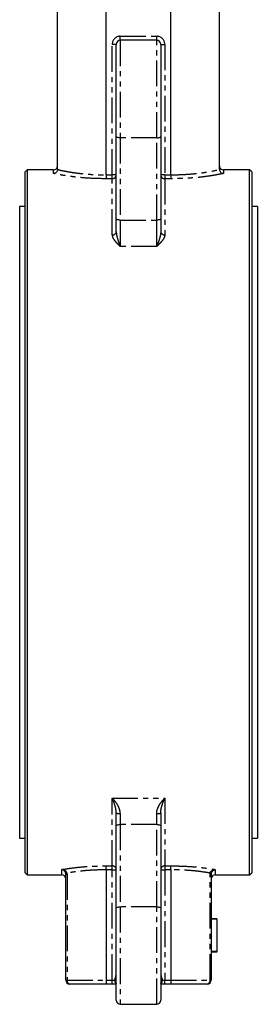
# Model space of a CAD drawing. Extents: x -296 to 553, y -880 to 592.
# Drawn here: x 406 to 464, y -86 to 157 of the extents above; entities that cross this region are included whole.
import ezdxf

# ---------------------------------------------------------------- set-up
doc = ezdxf.new("R2010")
doc.units = 0
doc.linetypes.add('PHANTOM', pattern=[12.7, 6.35, -1.27, 1.27, -1.27, 1.27, -1.27])
doc.layers.get('0').update_dxf_attribs({"linetype": 'CONTINUOUS'})

msp = doc.modelspace()

# ---------------------------------------------------------------- linework, layer by layer
at = {"color": 7, "linetype": 'CONTINUOUS'}
for p, q in [((414.92, 120.22), (414.92, 196.34)), ((426.92, 118.85), (426.92, 193.2)), ((442.92, 118.85), (442.92, 181.81)), ((454.92, 120.22), (454.92, 176.73)), ((429.42, 128.28), (429.42, 151.04)), ((439.42, 152.04), (430.42, 152.04)), ((440.42, 151.04), (440.42, 128.28)), ((429.42, 107.96), (429.42, 128.28)), ((440.42, 128.28), (440.42, 107.96)), ((407.42, 120.04), (406.92, 119.54)), ((406.92, -53.46), (406.92, 119.54)), ((413.92, 120.04), (407.42, 120.04)), ((407.42, 120.04), (407.42, -53.96)), ((462.42, 120.04), (455.92, 120.04)), ((462.92, 119.54), (462.42, 120.04)), ((462.42, -53.96), (462.42, 120.04)), ((462.92, 119.54), (462.92, -53.46)), ((426.92, 118.85), (426.92, 118.85)), ((442.92, 118.85), (442.92, 118.85)), ((406.92, 111.04), (405.52, 111.04)), ((405.52, 111.04), (405.52, -44.96)), ((464.32, 111.04), (462.92, 111.04)), ((464.32, 111.04), (464.32, -44.96)), ((429.42, 104.8), (429.42, 107.96)), ((440.42, 107.96), (440.42, 104.8)), ((429.42, -41.88), (429.42, -38.72)), ((440.42, -38.72), (440.42, -41.88)), ((429.42, -62.2), (429.42, -41.88)), ((440.42, -41.88), (440.42, -62.2)), ((405.52, -44.96), (406.92, -44.96)), ((462.92, -44.96), (464.32, -44.96)), ((406.92, -53.46), (407.42, -53.96)), ((426.92, -52.77), (426.92, -52.77)), ((426.92, -52.77), (426.92, -79.96)), ((442.92, -52.77), (442.92, -52.77)), ((442.92, -52.77), (442.92, -79.96)), ((462.42, -53.96), (462.92, -53.46)), ((407.42, -53.96), (415.92, -53.96)), ((416.92, -79.96), (416.92, -53.82)), ((452.92, -53.82), (452.92, -79.96)), ((453.92, -53.96), (462.42, -53.96)), ((429.42, -84.96), (429.42, -62.2)), ((440.42, -62.2), (440.42, -84.96)), ((454.42, -64.86), (452.92, -64.86)), ((454.42, -64.96), (452.92, -64.96)), ((454.42, -72.96), (454.42, -64.96)), ((454.42, -72.96), (452.92, -72.96)), ((454.42, -73.06), (452.92, -73.06)), ((426.9, -80.96), (417.92, -80.96)), ((428.42, -80.96), (426.9, -80.96)), ((429.42, -80.96), (428.42, -80.96)), ((441.42, -80.96), (440.41, -80.96)), ((442.94, -80.96), (441.42, -80.96)), ((451.92, -80.96), (442.94, -80.96)), ((430.42, -85.96), (439.42, -85.96))]:
    msp.add_line(p, q, dxfattribs=at)
at = {"color": 8, "linetype": 'PHANTOM'}
for p, q in [((429.42, 151.04), (428.42, 151.04)), ((428.42, 118.85), (428.42, 151.04)), ((430.42, 152.04), (430.42, 153.04)), ((430.42, 153.04), (439.42, 153.04)), ((430.42, 152.04), (430.42, 127.98)), ((439.42, 152.04), (439.42, 153.04)), ((439.42, 127.98), (439.42, 152.04)), ((440.42, 151.04), (441.42, 151.04)), ((441.42, 151.04), (441.42, 118.85)), ((439.42, 127.98), (430.42, 127.98)), ((430.42, 127.98), (430.42, 107.66)), ((439.42, 107.66), (439.42, 127.98)), ((413.92, 119.19), (413.92, 120.04)), ((455.92, 120.04), (455.92, 119.19)), ((426.92, 118.85), (428.42, 118.85)), ((428.42, 117.88), (426.94, 117.88)), ((428.42, 117.88), (428.42, 118.85)), ((429.42, 118.85), (428.42, 118.85)), ((428.42, 103.99), (428.42, 117.88)), ((441.42, 118.85), (440.42, 118.85)), ((441.42, 118.85), (441.42, 117.88)), ((441.42, 118.85), (442.92, 118.85)), ((441.42, 117.88), (441.42, 103.99)), ((442.91, 117.88), (441.42, 117.88)), ((430.42, 107.66), (439.42, 107.66)), ((430.42, 107.66), (430.42, 101.16)), ((439.42, 101.16), (439.42, 107.66)), ((439.42, 101.16), (430.42, 101.16)), ((428.42, -35.08), (441.42, -35.08)), ((428.42, -51.8), (428.42, -35.08)), ((441.42, -35.08), (441.42, -51.8)), ((430.42, -38.87), (430.42, -41.58)), ((439.42, -41.58), (439.42, -38.87)), ((430.42, -41.58), (430.42, -61.9)), ((439.42, -41.58), (430.42, -41.58)), ((439.42, -61.9), (439.42, -41.58)), ((415.92, -53.96), (415.92, -52.69)), ((428.42, -52.77), (426.92, -52.77)), ((426.94, -51.8), (428.42, -51.8)), ((428.42, -52.77), (428.42, -51.8)), ((428.42, -79.96), (428.42, -52.77)), ((428.42, -52.77), (429.42, -52.77)), ((440.42, -52.77), (441.42, -52.77)), ((441.42, -51.8), (442.91, -51.8)), ((441.42, -51.8), (441.42, -52.77)), ((441.42, -52.77), (441.42, -79.96)), ((442.92, -52.77), (441.42, -52.77)), ((453.92, -52.69), (453.92, -53.96)), ((416.92, -53.82), (417.24, -53.82)), ((417.24, -53.82), (417.24, -79.96)), ((452.61, -79.96), (452.61, -53.82)), ((452.61, -53.82), (452.92, -53.82)), ((430.42, -61.9), (430.42, -85.96)), ((439.42, -61.9), (430.42, -61.9)), ((439.42, -85.96), (439.42, -61.9)), ((416.92, -79.96), (417.24, -79.96)), ((417.24, -79.96), (426.92, -79.96)), ((426.92, -79.96), (428.42, -79.96)), ((428.42, -79.96), (429.03, -79.96)), ((428.42, -80.96), (428.42, -79.96)), ((440.82, -79.96), (441.42, -79.96)), ((441.42, -80.96), (441.42, -79.96)), ((441.42, -79.96), (442.92, -79.96)), ((442.92, -79.96), (452.61, -79.96)), ((452.61, -79.96), (452.92, -79.96))]:
    msp.add_line(p, q, dxfattribs=at)
at = {"color": 8, "linetype": 'PHANTOM', "flags": 128}
for points in [[(430.42, 127.98), (430.23, 127.98), (430.04, 128), (429.87, 128.03), (429.71, 128.07), (429.59, 128.11), (429.5, 128.16), (429.44, 128.22), (429.42, 128.28)], [(439.42, 127.98), (439.62, 127.98), (439.8, 128), (439.98, 128.03), (440.13, 128.07), (440.25, 128.11), (440.35, 128.16), (440.4, 128.22), (440.42, 128.28)], [(430.42, 107.66), (430.23, 107.67), (430.04, 107.68), (429.87, 107.71), (429.71, 107.75), (429.59, 107.8), (429.5, 107.85), (429.44, 107.9), (429.42, 107.96)], [(440.42, 107.96), (440.4, 107.9), (440.35, 107.85), (440.25, 107.8), (440.13, 107.75), (439.98, 107.71), (439.8, 107.68), (439.62, 107.67), (439.42, 107.66)], [(429.42, -41.88), (429.44, -41.82), (429.5, -41.77), (429.59, -41.71), (429.71, -41.67), (429.87, -41.63), (430.04, -41.6), (430.23, -41.59), (430.42, -41.58)], [(439.42, -41.58), (439.62, -41.59), (439.8, -41.6), (439.98, -41.63), (440.13, -41.67), (440.25, -41.71), (440.35, -41.77), (440.4, -41.82), (440.42, -41.88)], [(429.42, -62.2), (429.44, -62.14), (429.5, -62.08), (429.59, -62.03), (429.71, -61.98), (429.87, -61.95), (430.04, -61.92), (430.23, -61.9), (430.42, -61.9)], [(439.42, -61.9), (439.62, -61.9), (439.8, -61.92), (439.98, -61.95), (440.13, -61.98), (440.25, -62.03), (440.35, -62.08), (440.4, -62.14), (440.42, -62.2)]]:
    msp.add_lwpolyline(points, dxfattribs=at)
at = {"color": 8, "linetype": 'PHANTOM'}
for centre, radius, start, end in [((430.42, 151.04), 2, 90, 180), ((439.42, 151.04), 2, 0, 90), ((428.43, 118.87), 0.988, 269.288, 359.2697), ((441.41, 118.87), 0.988, 180.7303, 270.712), ((428.51, 104.91), 0.922, 264.7888, 353.6059), ((441.34, 104.91), 0.922, 186.3941, 275.2112), ((430.18, -37.1), 1.79, 245.0594, 277.8362), ((439.67, -37.1), 1.79, 262.1638, 294.9406), ((428.43, -52.78), 0.988, 0.7299, 90.7124), ((441.41, -52.78), 0.988, 89.2876, 179.2701), ((417.26, -54.12), 0.547, 93.9826, 129.1366), ((452.58, -54.12), 0.547, 50.8634, 86.0174), ((418.12, -80.09), 0.888, 171.3849, 257.347), ((430.71, -78.63), 2.15, 218.2715, 232.9927), ((430.14, -80.04), 1.11, 175.6059, 229.9682), ((439.13, -78.63), 2.15, 307.0073, 321.7285), ((439.78, -80.08), 1.04, 307.9343, 6.4915), ((451.73, -80.09), 0.888, 282.653, 8.6151)]:
    msp.add_arc(centre, radius, start, end, dxfattribs=at)
at = {"color": 7, "linetype": 'CONTINUOUS'}
for centre, start, end in [((430.42, 151.04), 90, 180), ((439.42, 151.04), 0, 90), ((413.92, 121.04), 270, 0), ((455.92, 121.04), 180, 270), ((415.92, -54.96), 0, 90), ((453.92, -54.96), 90, 180), ((417.92, -79.96), 180, 270), ((451.92, -79.96), 270, 0), ((430.42, -84.96), 180, 270), ((439.42, -84.96), 270, 0)]:
    msp.add_arc(centre, 1, start, end, dxfattribs=at)
for points, knots in [([(414.92, 120.15), (414.91, 120.02), (414.88, 119.9), (414.77, 119.67), (414.69, 119.56), (414.51, 119.39), (414.4, 119.32), (414.17, 119.22), (414.04, 119.19), (413.92, 119.19)], [0, 0, 0, 0, 0.25, 0.25, 0.5, 0.5, 0.75, 0.75, 1, 1, 1, 1]), ([(454.92, 120.15), (454.93, 120.02), (454.97, 119.9), (455.08, 119.67), (455.15, 119.56), (455.34, 119.39), (455.45, 119.32), (455.67, 119.22), (455.8, 119.19), (455.92, 119.19)], [0, 0, 0, 0, 0.25, 0.25, 0.5, 0.5, 0.75, 0.75, 1, 1, 1, 1]), ([(426.92, 118.85), (426.92, 118.63), (426.92, 118.41), (426.93, 118.14), (426.93, 118.07), (426.93, 117.95), (426.94, 117.9), (426.94, 117.88)], [0, 0, 0, 0, 0.5, 0.5, 0.75, 0.75, 1, 1, 1, 1]), ([(442.92, 118.85), (442.92, 118.63), (442.92, 118.41), (442.91, 118.14), (442.91, 118.07), (442.91, 117.95), (442.91, 117.9), (442.91, 117.88)], [0, 0, 0, 0, 0.5, 0.5, 0.75, 0.75, 1, 1, 1, 1]), ([(416.91, -53.69), (416.91, -53.62), (416.89, -53.55), (416.85, -53.42), (416.82, -53.36), (416.72, -53.18), (416.64, -53.08), (416.45, -52.91), (416.35, -52.84), (416.14, -52.74), (416.03, -52.71), (415.92, -52.69)], [0, 0, 0, 0, 0.125, 0.125, 0.25, 0.25, 0.5, 0.5, 0.75, 0.75, 1, 1, 1, 1]), ([(426.92, -52.77), (426.92, -52.55), (426.92, -52.33), (426.93, -52.06), (426.93, -51.99), (426.93, -51.86), (426.94, -51.82), (426.94, -51.8)], [0, 0, 0, 0, 0.5, 0.5, 0.75, 0.75, 1, 1, 1, 1]), ([(442.92, -52.77), (442.92, -52.55), (442.92, -52.33), (442.91, -52.06), (442.91, -51.99), (442.91, -51.86), (442.91, -51.82), (442.91, -51.8)], [0, 0, 0, 0, 0.5, 0.5, 0.75, 0.75, 1, 1, 1, 1]), ([(426.92, -79.96), (426.92, -80.09), (426.92, -80.22), (426.92, -80.46), (426.92, -80.57), (426.92, -80.76), (426.91, -80.83), (426.91, -80.93), (426.91, -80.96), (426.9, -80.96)], [0, 0, 0, 0, 0.25, 0.25, 0.5, 0.5, 0.75, 0.75, 1, 1, 1, 1]), ([(442.92, -79.96), (442.92, -80.09), (442.92, -80.22), (442.92, -80.46), (442.93, -80.57), (442.93, -80.76), (442.93, -80.83), (442.93, -80.93), (442.94, -80.96), (442.94, -80.96)], [0, 0, 0, 0, 0.25, 0.25, 0.5, 0.5, 0.75, 0.75, 1, 1, 1, 1])]:
    msp.add_open_spline(points, degree=3, knots=knots, dxfattribs=at)
at = {"color": 8, "linetype": 'PHANTOM'}
for points, knots in [([(426.94, 117.88), (425.63, 117.87), (424.34, 117.9), (422.43, 118), (421.81, 118.04), (420.6, 118.14), (420.01, 118.2), (419.16, 118.3), (418.88, 118.33), (418.34, 118.4), (418.07, 118.43), (417.28, 118.55), (416.79, 118.62), (415.86, 118.78), (415.42, 118.87), (414.62, 119.03), (414.25, 119.11), (413.92, 119.19)], [0, 0, 0, 0, 0.25, 0.25, 0.375, 0.375, 0.5, 0.5, 0.5625, 0.5625, 0.625, 0.625, 0.75, 0.75, 0.875, 0.875, 1, 1, 1, 1]), ([(414.92, 120.15), (415.23, 120.07), (415.57, 119.99), (416.32, 119.82), (416.72, 119.74), (417.58, 119.59), (418.04, 119.51), (419.01, 119.36), (419.51, 119.29), (420.55, 119.17), (421.09, 119.11), (422.2, 119.01), (422.78, 118.97), (424.53, 118.87), (425.71, 118.84), (426.92, 118.85)], [0, 0, 0, 0, 0.125, 0.125, 0.25, 0.25, 0.375, 0.375, 0.5, 0.5, 0.625, 0.625, 0.75, 0.75, 1, 1, 1, 1]), ([(455.92, 119.19), (455.59, 119.11), (455.23, 119.03), (454.43, 118.87), (454, 118.79), (453.31, 118.67), (453.07, 118.63), (452.57, 118.55), (452.32, 118.51), (451.53, 118.4), (450.99, 118.33), (449.86, 118.2), (449.28, 118.15), (448.37, 118.07), (448.06, 118.05), (447.43, 118), (447.12, 117.98), (446.17, 117.93), (445.52, 117.91), (444.22, 117.88), (443.56, 117.87), (442.91, 117.88)], [0, 0, 0, 0, 0.125, 0.125, 0.25, 0.25, 0.3125, 0.3125, 0.375, 0.375, 0.5, 0.5, 0.625, 0.625, 0.6875, 0.6875, 0.75, 0.75, 0.875, 0.875, 1, 1, 1, 1]), ([(442.92, 118.85), (443.53, 118.85), (444.13, 118.85), (445.33, 118.88), (445.92, 118.91), (446.8, 118.96), (447.08, 118.98), (447.66, 119.02), (447.94, 119.04), (448.78, 119.11), (449.32, 119.17), (450.36, 119.3), (450.86, 119.37), (451.82, 119.51), (452.28, 119.59), (453.57, 119.83), (454.3, 119.99), (454.92, 120.15)], [0, 0, 0, 0, 0.125, 0.125, 0.25, 0.25, 0.3125, 0.3125, 0.375, 0.375, 0.5, 0.5, 0.625, 0.625, 0.75, 0.75, 1, 1, 1, 1]), ([(429.42, 104.8), (429.42, 104.47), (429.47, 104.13), (429.61, 103.48), (429.7, 103.16), (429.89, 102.54), (429.99, 102.24), (430.2, 101.68), (430.31, 101.41), (430.42, 101.16)], [0, 0, 0, 0, 0.25, 0.25, 0.5, 0.5, 0.75, 0.75, 1, 1, 1, 1]), ([(440.42, 104.8), (440.42, 104.47), (440.37, 104.13), (440.23, 103.48), (440.14, 103.16), (439.95, 102.54), (439.85, 102.24), (439.64, 101.68), (439.53, 101.41), (439.42, 101.16)], [0, 0, 0, 0, 0.25, 0.25, 0.5, 0.5, 0.75, 0.75, 1, 1, 1, 1]), ([(428.42, 103.99), (428.42, 103.74), (428.49, 103.49), (428.67, 103.12), (428.74, 103), (428.9, 102.76), (428.99, 102.64), (429.28, 102.29), (429.49, 102.06), (429.83, 101.72), (429.95, 101.61), (430.18, 101.38), (430.3, 101.27), (430.42, 101.16)], [0, 0, 0, 0, 0.25, 0.25, 0.375, 0.375, 0.5, 0.5, 0.75, 0.75, 0.875, 0.875, 1, 1, 1, 1]), ([(441.42, 103.99), (441.42, 103.74), (441.35, 103.49), (441.17, 103.12), (441.1, 103), (440.94, 102.76), (440.85, 102.64), (440.57, 102.29), (440.35, 102.06), (440.01, 101.72), (439.9, 101.61), (439.66, 101.38), (439.54, 101.27), (439.42, 101.16)], [0, 0, 0, 0, 0.25, 0.25, 0.375, 0.375, 0.5, 0.5, 0.75, 0.75, 0.875, 0.875, 1, 1, 1, 1]), ([(430.42, -38.87), (430.42, -38.67), (430.4, -38.46), (430.32, -38.07), (430.27, -37.88), (430.07, -37.32), (429.9, -36.98), (429.52, -36.35), (429.31, -36.06), (428.98, -35.67), (428.87, -35.54), (428.65, -35.3), (428.53, -35.19), (428.42, -35.08)], [0, 0, 0, 0, 0.125, 0.125, 0.25, 0.25, 0.5, 0.5, 0.75, 0.75, 0.875, 0.875, 1, 1, 1, 1]), ([(429.42, -38.72), (429.42, -38.35), (429.37, -38), (429.24, -37.34), (429.15, -37.02), (428.86, -36.12), (428.64, -35.58), (428.42, -35.08)], [0, 0, 0, 0, 0.25, 0.25, 0.5, 0.5, 1, 1, 1, 1]), ([(439.42, -38.87), (439.42, -38.67), (439.44, -38.46), (439.52, -38.07), (439.58, -37.88), (439.77, -37.32), (439.94, -36.98), (440.32, -36.35), (440.54, -36.06), (440.86, -35.67), (440.97, -35.54), (441.2, -35.3), (441.31, -35.19), (441.42, -35.08)], [0, 0, 0, 0, 0.125, 0.125, 0.25, 0.25, 0.5, 0.5, 0.75, 0.75, 0.875, 0.875, 1, 1, 1, 1]), ([(440.42, -38.72), (440.42, -38.35), (440.47, -38), (440.61, -37.34), (440.69, -37.02), (440.98, -36.12), (441.2, -35.58), (441.42, -35.08)], [0, 0, 0, 0, 0.25, 0.25, 0.5, 0.5, 1, 1, 1, 1]), ([(415.92, -52.69), (416.27, -52.63), (416.65, -52.57), (417.42, -52.45), (417.83, -52.39), (419.1, -52.22), (419.99, -52.12), (421.4, -51.99), (421.88, -51.96), (422.87, -51.89), (423.37, -51.87), (424.88, -51.81), (425.91, -51.79), (426.94, -51.8)], [0, 0, 0, 0, 0.125, 0.125, 0.25, 0.25, 0.5, 0.5, 0.625, 0.625, 0.75, 0.75, 1, 1, 1, 1]), ([(417.22, -53.57), (417.21, -53.5), (417.19, -53.44), (417.13, -53.31), (417.09, -53.25), (416.96, -53.08), (416.85, -52.99), (416.49, -52.77), (416.2, -52.7), (415.92, -52.69)], [0, 0, 0, 0, 0.125, 0.125, 0.25, 0.25, 0.5, 0.5, 1, 1, 1, 1]), ([(426.92, -52.77), (426.03, -52.76), (425.13, -52.78), (423.81, -52.83), (423.38, -52.86), (422.52, -52.91), (422.1, -52.94), (420.86, -53.05), (420.07, -53.14), (418.95, -53.29), (418.58, -53.34), (417.88, -53.46), (417.54, -53.51), (417.22, -53.57)], [0, 0, 0, 0, 0.25, 0.25, 0.375, 0.375, 0.5, 0.5, 0.75, 0.75, 0.875, 0.875, 1, 1, 1, 1]), ([(442.91, -51.8), (443.42, -51.79), (443.93, -51.8), (444.96, -51.81), (445.47, -51.83), (446.98, -51.89), (447.95, -51.95), (449.37, -52.07), (449.84, -52.12), (450.73, -52.22), (451.17, -52.27), (452.43, -52.44), (453.22, -52.57), (453.92, -52.69)], [0, 0, 0, 0, 0.125, 0.125, 0.25, 0.25, 0.5, 0.5, 0.625, 0.625, 0.75, 0.75, 1, 1, 1, 1]), ([(452.62, -53.57), (452.3, -53.51), (451.96, -53.45), (451.26, -53.34), (450.9, -53.29), (450.15, -53.19), (449.76, -53.14), (448.97, -53.05), (448.56, -53.01), (447.32, -52.91), (446.47, -52.85), (445.15, -52.8), (444.71, -52.78), (443.82, -52.77), (443.37, -52.77), (442.92, -52.77)], [0, 0, 0, 0, 0.125, 0.125, 0.25, 0.25, 0.375, 0.375, 0.5, 0.5, 0.75, 0.75, 0.875, 0.875, 1, 1, 1, 1]), ([(452.62, -53.57), (452.63, -53.5), (452.65, -53.44), (452.71, -53.31), (452.75, -53.25), (452.88, -53.08), (452.99, -52.99), (453.36, -52.77), (453.64, -52.7), (453.92, -52.69)], [0, 0, 0, 0, 0.125, 0.125, 0.25, 0.25, 0.5, 0.5, 1, 1, 1, 1]), ([(452.93, -53.69), (452.94, -53.62), (452.95, -53.55), (453, -53.42), (453.03, -53.36), (453.12, -53.18), (453.21, -53.08), (453.39, -52.91), (453.49, -52.84), (453.7, -52.74), (453.81, -52.71), (453.92, -52.69)], [0, 0, 0, 0, 0.125, 0.125, 0.25, 0.25, 0.5, 0.5, 0.75, 0.75, 1, 1, 1, 1]), ([(429.03, -79.96), (429.15, -79.67), (429.24, -79.38), (429.37, -78.81), (429.42, -78.53), (429.42, -78.26)], [0, 0, 0, 0, 0.5, 0.5, 1, 1, 1, 1]), ([(440.42, -78.26), (440.42, -78.53), (440.47, -78.81), (440.61, -79.38), (440.7, -79.67), (440.82, -79.96)], [0, 0, 0, 0, 0.5, 0.5, 1, 1, 1, 1])]:
    msp.add_open_spline(points, degree=3, knots=knots, dxfattribs=at)
at = {"color": 7, "linetype": 'CONTINUOUS'}
for points in [[(414.92, 120.22), (414.92, 120.19), (414.92, 120.17), (414.92, 120.15)], [(454.92, 120.15), (454.92, 120.17), (454.92, 120.19), (454.92, 120.22)]]:
    msp.add_open_spline(points, degree=3, dxfattribs=at)
at = {"color": 8, "linetype": 'PHANTOM'}
for points in [[(416.92, -53.82), (416.92, -53.78), (416.92, -53.73), (416.91, -53.69)], [(417.22, -53.57), (417.23, -53.65), (417.24, -53.74), (417.24, -53.82)], [(452.61, -53.82), (452.61, -53.74), (452.61, -53.65), (452.62, -53.57)], [(452.93, -53.69), (452.92, -53.73), (452.92, -53.78), (452.92, -53.82)]]:
    msp.add_open_spline(points, degree=3, dxfattribs=at)

doc.saveas('drawing.dxf')
